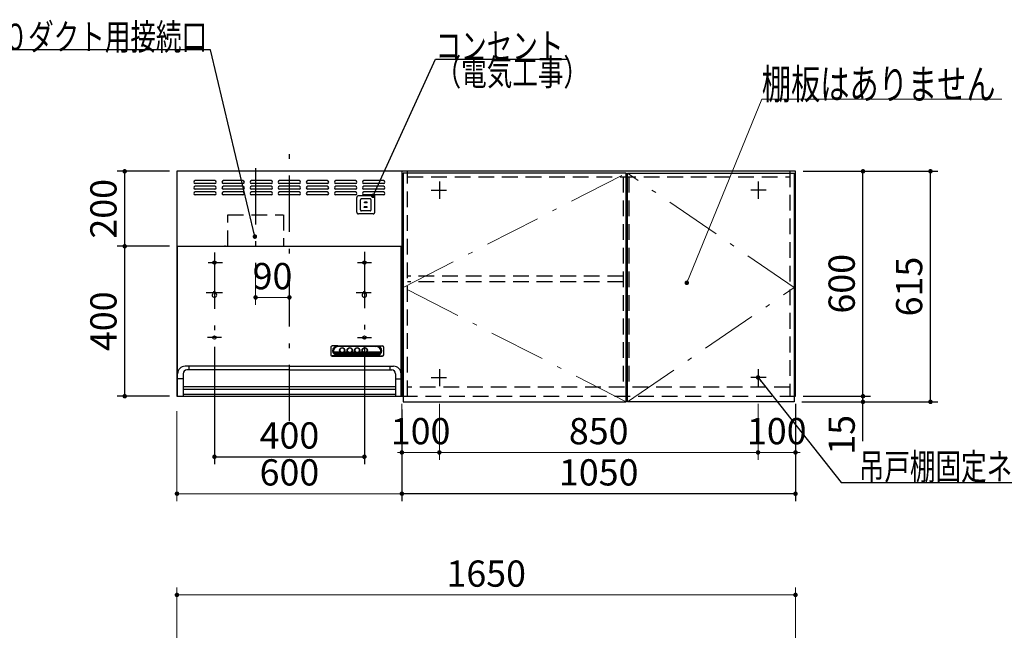
# Model space of a CAD drawing. Units: millimetres. Extents: x 210 to 8110, y 68 to 5608.
# Drawn here: x 1861 to 4487, y 2003 to 3632 of the extents above; entities that cross this region are included whole.
import ezdxf

# ---------------------------------------------------------------- set-up
doc = ezdxf.new("R2010")
doc.units = ezdxf.units.MM
doc.header["$LTSCALE"] = 5
doc.linetypes.add('DASHDOT', pattern=[50.5, 30, -9, 2.5, -9])
doc.linetypes.add('HIDDEN', pattern=[12.6, 8.4, -4.2])
for name, color, linetype, lineweight in [('キャビ', 134, 'Continuous', 9), ('トップ', 14, 'Continuous', 9), ('トビラ', 54, 'Continuous', 9), ('フード', 251, 'Continuous', 9)]:
    doc.layers.add(name, color=color, linetype=linetype, lineweight=lineweight)
doc.styles.get("Standard").update_dxf_attribs({"font": 'txt', "bigfont": 'bigfont'})
doc.styles.add('ＭＳ ゴシック', font='txt')
doc.dimstyles.get("Standard").update_dxf_attribs({"dimtxt": 0.18, "dimasz": 0.18, "dimexe": 0.18, "dimexo": 0.0625, "dimgap": 0.09, "dimtad": 0, "dimtih": 1, "dimtoh": 1, "dimdec": 4, "dimzin": 0, "dimdsep": 46, "dimtxsty": 'Standard', "dimcen": 0.09, "dimadec": 0, "dimazin": 0, "dimtfac": 1, "dimtdec": 4, "dimtofl": 0, "dimtmove": 0, "dimatfit": 3, "dimfxl": 1, "dimtolj": 1, "dimtzin": 0, "dimarcsym": 0})

# ---------------------------------------------------------------- blocks, each defined once
blk = doc.blocks.new('_DOT')
at = {"color": 0}
blk.add_line((-0.5, 0), (-1, 0), dxfattribs=at)
at = {"color": 0, "const_width": 0.5}
blk.add_lwpolyline([(-0.25, 0, 1), (0.25, 0, 1)], format="xyb", close=True, dxfattribs=at)
blk = doc.blocks.new('Dim14')
at = {"layer": 'トップ', "color": 14, "linetype": 'Continuous', "lineweight": 30}
for p, q in [((1970, 1777.5), (1970, 1912.5)), ((2260, 1817.5), (1950, 1817.5)), ((2260, 1777.5), (1950, 1777.5))]:
    blk.add_line(p, q, dxfattribs=at)
at = {"layer": 'トップ', "color": 14, "linetype": 'Continuous', "lineweight": 30, "xscale": 12, "yscale": 12, "zscale": 12}
for p, rotation in [((1970, 1817.5), 269.9999999999998), ((1970, 1777.5), 89.99999999999949)]:
    blk.add_blockref('_DOT', p, dxfattribs=dict(at, rotation=rotation))
at = {"layer": 'トップ', "color": 14, "linetype": 'Continuous', "lineweight": 9, "insert": (1970, 1842.5), "char_height": 70, "width": 566.667, "attachment_point": 7, "rotation": 90, "style": 'ＭＳ ゴシック'}
blk.add_mtext('40', dxfattribs=at)
blk = doc.blocks.new('Dim21')
at = {"layer": 'トップ', "color": 14, "linetype": 'Continuous', "lineweight": 9}
for p, q in [((2280, 1837.5), (2280, 2117.5)), ((3930, 1837.5), (3930, 2117.5)), ((3930, 2097.5), (2280, 2097.5))]:
    blk.add_line(p, q, dxfattribs=at)
at = {"layer": 'トップ', "color": 14, "linetype": 'Continuous', "lineweight": 9, "xscale": 12, "yscale": 12, "zscale": 12}
for p, rotation in [((2280, 2097.5), 179.9999999999998), ((3930, 2097.5), 359.9999999999997)]:
    blk.add_blockref('_DOT', p, dxfattribs=dict(at, rotation=rotation))
at = {"layer": 'トップ', "color": 14, "linetype": 'Continuous', "lineweight": 9, "insert": (3105, 2097.5), "char_height": 70, "width": 1183.333, "attachment_point": 8, "style": 'ＭＳ ゴシック'}
blk.add_mtext('1650', dxfattribs=at)
blk = doc.blocks.new('*G46')
at = {"layer": 'トビラ', "color": 54, "linetype": 'Continuous', "lineweight": 30}
for p, q in [((3481.5, 2612.5), (3481.5, 3222.5)), ((3481.5, 3222.5), (3926.5, 3222.5)), ((3926.5, 3222.5), (3926.5, 2612.5)), ((3926.5, 2612.5), (3481.5, 2612.5))]:
    blk.add_line(p, q, dxfattribs=at)
at = {"layer": 'トビラ', "color": 54, "linetype": 'DASHDOT', "lineweight": 9}
for p, q in [((3926.5, 2917.5), (3481.5, 3222.5)), ((3481.5, 2612.5), (3926.5, 2917.5))]:
    blk.add_line(p, q, dxfattribs=at)
blk = doc.blocks.new('*G47')
at = {"layer": 'トビラ', "color": 54, "linetype": 'Continuous', "lineweight": 30}
for p, q in [((2883.5, 3222.5), (2883.5, 2612.5)), ((3478.5, 3222.5), (2883.5, 3222.5)), ((3478.5, 2612.5), (3478.5, 3222.5)), ((2883.5, 2612.5), (3478.5, 2612.5))]:
    blk.add_line(p, q, dxfattribs=at)
at = {"layer": 'トビラ', "color": 54, "linetype": 'DASHDOT', "lineweight": 9}
for p, q in [((2883.5, 2917.5), (3478.5, 3222.5)), ((3478.5, 2612.5), (2883.5, 2917.5))]:
    blk.add_line(p, q, dxfattribs=at)
blk = doc.blocks.new('Dim24')
at = {"layer": 'キャビ', "color": 134, "linetype": 'Continuous', "lineweight": 30}
for p, q in [((3950, 3227.5), (4130, 3227.5)), ((4110, 2627.5), (4110, 3227.5)), ((3950, 2627.5), (4130, 2627.5))]:
    blk.add_line(p, q, dxfattribs=at)
at = {"layer": 'キャビ', "color": 134, "linetype": 'Continuous', "lineweight": 30, "xscale": 12, "yscale": 12, "zscale": 12}
for p, rotation in [((4110, 3227.5), 89.99999999999959), ((4110, 2627.5), 269.9999999999998)]:
    blk.add_blockref('_DOT', p, dxfattribs=dict(at, rotation=rotation))
at = {"layer": 'キャビ', "color": 134, "linetype": 'Continuous', "lineweight": 9, "insert": (4110, 2927.5), "char_height": 70, "width": 883.333, "attachment_point": 8, "rotation": 90, "style": 'ＭＳ ゴシック'}
blk.add_mtext('600', dxfattribs=at)
blk = doc.blocks.new('Dim25')
at = {"layer": 'キャビ', "color": 134, "linetype": 'Continuous', "lineweight": 30}
for p, q in [((3950, 2627.5), (4130, 2627.5)), ((4110, 2507.5), (4110, 2627.5)), ((3946.5, 2612.5), (4130, 2612.5))]:
    blk.add_line(p, q, dxfattribs=at)
at = {"layer": 'キャビ', "color": 134, "linetype": 'Continuous', "lineweight": 30, "xscale": 12, "yscale": 12, "zscale": 12}
for p, rotation in [((4110, 2627.5), 269.9999999999998), ((4110, 2612.5), 89.99999999999949)]:
    blk.add_blockref('_DOT', p, dxfattribs=dict(at, rotation=rotation))
at = {"layer": 'キャビ', "color": 134, "linetype": 'Continuous', "lineweight": 9, "insert": (4110, 2577.5), "char_height": 70, "width": 516.667, "attachment_point": 9, "rotation": 90, "style": 'ＭＳ ゴシック'}
blk.add_mtext('15', dxfattribs=at)
blk = doc.blocks.new('Dim26')
at = {"layer": 'キャビ', "color": 134, "linetype": 'Continuous', "lineweight": 30}
for p, q in [((3950, 3227.5), (4310, 3227.5)), ((4290, 2612.5), (4290, 3227.5)), ((3946.5, 2612.5), (4310, 2612.5))]:
    blk.add_line(p, q, dxfattribs=at)
at = {"layer": 'キャビ', "color": 134, "linetype": 'Continuous', "lineweight": 30, "xscale": 12, "yscale": 12, "zscale": 12}
for p, rotation in [((4290, 3227.5), 89.99999999999959), ((4290, 2612.5), 269.9999999999998)]:
    blk.add_blockref('_DOT', p, dxfattribs=dict(at, rotation=rotation))
at = {"layer": 'キャビ', "color": 134, "linetype": 'Continuous', "lineweight": 9, "insert": (4290, 2920), "char_height": 70, "width": 883.333, "attachment_point": 8, "rotation": 90, "style": 'ＭＳ ゴシック'}
blk.add_mtext('615', dxfattribs=at)
blk = doc.blocks.new('Dim27')
at = {"layer": 'キャビ', "color": 134, "linetype": 'Continuous', "lineweight": 30}
for p, q in [((3930, 2607.5), (3930, 2347.5)), ((2880, 2592.5), (2880, 2347.5)), ((3930, 2367.5), (2880, 2367.5))]:
    blk.add_line(p, q, dxfattribs=at)
at = {"layer": 'キャビ', "color": 134, "linetype": 'Continuous', "lineweight": 30, "xscale": 12, "yscale": 12, "zscale": 12}
for p, rotation in [((2880, 2367.5), 179.9999999999998), ((3930, 2367.5), 359.9999999999997)]:
    blk.add_blockref('_DOT', p, dxfattribs=dict(at, rotation=rotation))
at = {"layer": 'キャビ', "color": 134, "linetype": 'Continuous', "lineweight": 9, "insert": (3405, 2367.5), "char_height": 70, "width": 1183.333, "attachment_point": 8, "style": 'ＭＳ ゴシック'}
blk.add_mtext('1050', dxfattribs=at)
blk = doc.blocks.new('Dim28')
at = {"layer": 'キャビ', "color": 134, "linetype": 'Continuous', "lineweight": 9}
for p, q in [((3830, 2607.5), (3830, 2457.5)), ((3930, 2607.5), (3930, 2457.5)), ((3930, 2477.5), (3830, 2477.5))]:
    blk.add_line(p, q, dxfattribs=at)
at = {"layer": 'キャビ', "color": 134, "linetype": 'Continuous', "lineweight": 9, "xscale": 12, "yscale": 12, "zscale": 12}
for p, rotation in [((3830, 2477.5), 359.9999999999996), ((3930, 2477.5), 179.9999999999998)]:
    blk.add_blockref('_DOT', p, dxfattribs=dict(at, rotation=rotation))
at = {"layer": 'キャビ', "color": 134, "linetype": 'Continuous', "lineweight": 9, "insert": (3880, 2477.5), "char_height": 70, "width": 850, "attachment_point": 8, "style": 'ＭＳ ゴシック'}
blk.add_mtext('100', dxfattribs=at)
blk = doc.blocks.new('Dim29')
at = {"layer": 'キャビ', "color": 134, "linetype": 'Continuous', "lineweight": 9}
for p, q in [((2980, 2607.5), (2980, 2457.5)), ((3830, 2607.5), (3830, 2457.5)), ((3830, 2477.5), (2980, 2477.5))]:
    blk.add_line(p, q, dxfattribs=at)
at = {"layer": 'キャビ', "color": 134, "linetype": 'Continuous', "lineweight": 9, "xscale": 12, "yscale": 12, "zscale": 12}
for p, rotation in [((2980, 2477.5), 179.9999999999998), ((3830, 2477.5), 359.9999999999997)]:
    blk.add_blockref('_DOT', p, dxfattribs=dict(at, rotation=rotation))
at = {"layer": 'キャビ', "color": 134, "linetype": 'Continuous', "lineweight": 9, "insert": (3405, 2477.5), "char_height": 70, "width": 900, "attachment_point": 8, "style": 'ＭＳ ゴシック'}
blk.add_mtext('850', dxfattribs=at)
blk = doc.blocks.new('Dim30')
at = {"layer": 'キャビ', "color": 134, "linetype": 'Continuous', "lineweight": 9}
for p, q in [((2880, 2607.5), (2880, 2457.5)), ((2980, 2607.5), (2980, 2457.5)), ((2980, 2477.5), (2880, 2477.5))]:
    blk.add_line(p, q, dxfattribs=at)
at = {"layer": 'キャビ', "color": 134, "linetype": 'Continuous', "lineweight": 9, "xscale": 12, "yscale": 12, "zscale": 12}
for p, rotation in [((2880, 2477.5), 359.9999999999996), ((2980, 2477.5), 179.9999999999998)]:
    blk.add_blockref('_DOT', p, dxfattribs=dict(at, rotation=rotation))
at = {"layer": 'キャビ', "color": 134, "linetype": 'Continuous', "lineweight": 9, "insert": (2930, 2477.5), "char_height": 70, "width": 850, "attachment_point": 8, "style": 'ＭＳ ゴシック'}
blk.add_mtext('100', dxfattribs=at)
blk = doc.blocks.new('Dim51')
at = {"layer": 'フード', "color": 251, "linetype": 'Continuous', "lineweight": 30}
for p, q in [((2380, 2759.5), (2380, 2446)), ((2780, 2759.5), (2780, 2446)), ((2380, 2466), (2780, 2466))]:
    blk.add_line(p, q, dxfattribs=at)
at = {"layer": 'フード', "color": 251, "linetype": 'Continuous', "lineweight": 30, "xscale": 12, "yscale": 12, "zscale": 12}
for p, rotation in [((2380, 2466), 179.9999999999998), ((2780, 2466), 359.9999999999997)]:
    blk.add_blockref('_DOT', p, dxfattribs=dict(at, rotation=rotation))
at = {"layer": 'フード', "color": 251, "linetype": 'Continuous', "lineweight": 9, "insert": (2580, 2466), "char_height": 70, "width": 900, "attachment_point": 8, "style": 'ＭＳ ゴシック'}
blk.add_mtext('400', dxfattribs=at)
blk = doc.blocks.new('Dim52')
at = {"layer": 'フード', "color": 251, "linetype": 'Continuous', "lineweight": 9}
for p, q in [((2489.9, 2949.9), (2489.9, 2871)), ((2579.9, 2891), (2489.9, 2891)), ((2579.9, 2875), (2579.9, 2871))]:
    blk.add_line(p, q, dxfattribs=at)
at = {"layer": 'フード', "color": 251, "linetype": 'Continuous', "lineweight": 9, "xscale": 12, "yscale": 12, "zscale": 12, "rotation": 180.0000000000007}
blk.add_blockref('_DOT', (2489.9, 2891), dxfattribs=at)
at = {"layer": 'フード', "color": 251, "linetype": 'Continuous', "lineweight": 9, "xscale": 12, "yscale": 12, "zscale": 12}
blk.add_blockref('_DOT', (2579.9, 2891), dxfattribs=at)
at = {"layer": 'フード', "color": 251, "linetype": 'Continuous', "lineweight": 9, "insert": (2534.9, 2891), "char_height": 70, "width": 566.667, "attachment_point": 8, "style": 'ＭＳ ゴシック'}
blk.add_mtext('90', dxfattribs=at)
blk = doc.blocks.new('Dim53')
at = {"layer": 'フード', "color": 251, "linetype": 'Continuous', "lineweight": 9}
for p, q in [((2280, 2587.5), (2280, 2347.5)), ((2880, 2585), (2880, 2347.5)), ((2880, 2367.5), (2280, 2367.5))]:
    blk.add_line(p, q, dxfattribs=at)
at = {"layer": 'フード', "color": 251, "linetype": 'Continuous', "lineweight": 9, "xscale": 12, "yscale": 12, "zscale": 12}
for p, rotation in [((2280, 2367.5), 179.9999999999998), ((2880, 2367.5), 359.9999999999997)]:
    blk.add_blockref('_DOT', p, dxfattribs=dict(at, rotation=rotation))
at = {"layer": 'フード', "color": 251, "linetype": 'Continuous', "lineweight": 9, "insert": (2580, 2367.5), "char_height": 70, "width": 883.333, "attachment_point": 8, "style": 'ＭＳ ゴシック'}
blk.add_mtext('600', dxfattribs=at)
blk = doc.blocks.new('*G86')
at = {"layer": 'フード', "color": 251, "linetype": 'HIDDEN', "lineweight": 30}
for p, q in [((2759.7, 3118.5), (2759.7, 3157.5)), ((2803.2, 3162), (2764.2, 3162)), ((2795.2, 3154), (2772.2, 3154)), ((2807.7, 3118.5), (2807.7, 3157.5)), ((2769.7, 3124.5), (2769.7, 3151.5)), ((2787.7, 3133), (2779.7, 3133)), ((2779.7, 3130.5), (2779.7, 3133)), ((2787.7, 3130.5), (2779.7, 3130.5)), ((2787.2, 3145.5), (2780.2, 3145.5)), ((2780.2, 3143), (2780.2, 3145.5)), ((2787.2, 3143), (2780.2, 3143)), ((2787.2, 3143), (2787.2, 3145.5)), ((2787.7, 3130.5), (2787.7, 3133)), ((2797.7, 3124.5), (2797.7, 3151.5)), ((2803.2, 3114), (2764.2, 3114)), ((2795.2, 3122), (2772.2, 3122))]:
    blk.add_line(p, q, dxfattribs=at)
for centre, radius, start, end in [((2764.2, 3157.5), 4.5, 90, 180), ((2772.2, 3151.5), 2.5, 90, 180), ((2795.2, 3151.5), 2.5, 0, 90), ((2803.2, 3157.5), 4.5, 0, 90), ((2764.2, 3118.5), 4.5, 180, 270), ((2772.2, 3124.5), 2.5, 180, 270), ((2795.2, 3124.5), 2.5, 270, 0), ((2803.2, 3118.5), 4.5, 270, 0)]:
    blk.add_arc(centre, radius, start, end, dxfattribs=at)
blk = doc.blocks.new('*G87')
at = {"layer": 'フード', "color": 251, "linetype": 'Continuous', "lineweight": 30}
blk.add_lwpolyline([(2803.2, 3162), (2969.9, 3526.8), (3319.9, 3526.8)], dxfattribs=at)
at = {"layer": 'フード', "color": 251, "linetype": 'Continuous', "lineweight": 30, "xscale": 12, "yscale": 12, "zscale": 12, "rotation": 245.448624274067}
blk.add_blockref('_DOT', (2803.2, 3162), dxfattribs=at)
at = {"layer": 'フード', "color": 251, "linetype": 'Continuous', "lineweight": 9, "insert": (2969.9, 3526.8), "char_height": 70}
for s, width, attachment_point in [('{\\fＭＳ ゴシック;\\W0.714286;コンセント}', 433.668, 7), ('{\\fＭＳ ゴシック;\\W0.714286;（電気工事）}', 427.988, 1)]:
    blk.add_mtext(s, dxfattribs=dict(at, width=width, attachment_point=attachment_point))
blk = doc.blocks.new('*G88')
at = {"layer": 'フード', "color": 251, "linetype": 'DASHDOT', "lineweight": 30}
for p, q in [((2579.9, 2561), (2579.9, 3275)), ((2380, 3011), (2380, 2767.6)), ((2780, 3012.7), (2780, 2765.8)), ((2363.3, 2984), (2401.6, 2984)), ((2761.4, 2984), (2798.9, 2984)), ((2358.3, 2904), (2401.6, 2904)), ((2758.1, 2904), (2798, 2904)), ((2398.6, 2784), (2361.1, 2784)), ((2761.4, 2784), (2798.9, 2784))]:
    blk.add_line(p, q, dxfattribs=at)
at = {"layer": 'フード', "color": 251, "linetype": 'Continuous', "lineweight": 30}
for p, q in [((2280, 3227.5), (2280, 2627.5)), ((2880, 3227.5), (2280, 3227.5)), ((2880, 3227.5), (2880, 2727.5)), ((2880, 3227.5), (2880, 2627.5)), ((2380.9, 3202.5), (2328.9, 3202.5)), ((2380.9, 3194.5), (2328.9, 3194.5)), ((2380.9, 3187.5), (2328.9, 3187.5)), ((2380.9, 3179.5), (2328.9, 3179.5)), ((2455.9, 3202.5), (2403.9, 3202.5)), ((2455.9, 3194.5), (2403.9, 3194.5)), ((2455.9, 3187.5), (2403.9, 3187.5)), ((2455.9, 3179.5), (2403.9, 3179.5)), ((2530.9, 3202.5), (2478.9, 3202.5)), ((2530.9, 3194.5), (2478.9, 3194.5)), ((2530.9, 3187.5), (2478.9, 3187.5)), ((2530.9, 3179.5), (2478.9, 3179.5)), ((2605.9, 3202.5), (2553.9, 3202.5)), ((2605.9, 3194.5), (2553.9, 3194.5)), ((2605.9, 3187.5), (2553.9, 3187.5)), ((2605.9, 3179.5), (2553.9, 3179.5)), ((2680.9, 3202.5), (2628.9, 3202.5)), ((2680.9, 3194.5), (2628.9, 3194.5)), ((2680.9, 3187.5), (2628.9, 3187.5)), ((2680.9, 3179.5), (2628.9, 3179.5)), ((2755.9, 3202.5), (2703.9, 3202.5)), ((2755.9, 3194.5), (2703.9, 3194.5)), ((2755.9, 3187.5), (2703.9, 3187.5)), ((2755.9, 3179.5), (2703.9, 3179.5)), ((2830.9, 3202.5), (2778.9, 3202.5)), ((2830.9, 3194.5), (2778.9, 3194.5)), ((2830.9, 3187.5), (2778.9, 3187.5)), ((2830.9, 3179.5), (2778.9, 3179.5)), ((2380.9, 3172.5), (2328.9, 3172.5)), ((2380.9, 3164.5), (2328.9, 3164.5)), ((2455.9, 3172.5), (2403.9, 3172.5)), ((2455.9, 3164.5), (2403.9, 3164.5)), ((2530.9, 3172.5), (2478.9, 3172.5)), ((2530.9, 3164.5), (2478.9, 3164.5)), ((2605.9, 3172.5), (2553.9, 3172.5)), ((2605.9, 3164.5), (2553.9, 3164.5)), ((2680.9, 3172.5), (2628.9, 3172.5)), ((2680.9, 3164.5), (2628.9, 3164.5)), ((2755.9, 3172.5), (2703.9, 3172.5)), ((2755.9, 3164.5), (2703.9, 3164.5)), ((2830.9, 3172.5), (2778.9, 3172.5)), ((2830.9, 3164.5), (2778.9, 3164.5)), ((2280, 3027.5), (2880, 3027.5)), ((2281.1, 3027.5), (2878.7, 3027.5)), ((2281.7, 2627.5), (2281.7, 3027.5)), ((2409.1, 3027.5), (2407, 3027.5)), ((2409.1, 3027.5), (2407, 3027.5)), ((2878, 2627.5), (2878, 3027.5)), ((2377, 2904), (2377, 2902.2)), ((2383, 2904), (2383, 2902.2)), ((2777, 2904), (2777, 2902.2)), ((2783, 2904), (2783, 2902.2)), ((2690.9, 2758.9), (2690.9, 2736.7)), ((2708.9, 2761.9), (2693.8, 2761.6)), ((2708.9, 2761.9), (2812.9, 2761.9)), ((2711.9, 2760.3), (2708.9, 2760.7)), ((2708.9, 2760.7), (2812.9, 2760.7)), ((2809.9, 2760.3), (2711.9, 2760.3)), ((2809.9, 2760.3), (2812.9, 2760.7)), ((2812.9, 2761.9), (2827.9, 2761.6)), ((2830.9, 2758.9), (2830.9, 2736.7)), ((2693.9, 2734.9), (2827.9, 2734.9)), ((2693.9, 2734.1), (2827.9, 2734.1)), ((2708.9, 2735.9), (2694.1, 2735)), ((2698.6, 2745.8), (2715.3, 2745.8)), ((2699.5, 2743.7), (2719.6, 2743.7)), ((2700.9, 2741.6), (2820.8, 2741.6)), ((2703.3, 2739.5), (2818.5, 2739.5)), ((2708, 2737.4), (2813.8, 2737.4)), ((2708.9, 2737), (2812.9, 2737)), ((2708.9, 2735.9), (2812.9, 2735.9)), ((2714.6, 2748.9), (2714.6, 2750.9)), ((2722.2, 2743.7), (2739.6, 2743.7)), ((2726.4, 2745.8), (2735.3, 2745.8)), ((2727.1, 2748.9), (2727.1, 2750.8)), ((2734.6, 2748.9), (2734.6, 2751.2)), ((2742.2, 2743.7), (2759.6, 2743.7)), ((2746.4, 2745.8), (2755.3, 2745.8)), ((2747.1, 2748.9), (2747.1, 2751.2)), ((2754.6, 2748.9), (2754.6, 2751.2)), ((2762.2, 2743.7), (2779.6, 2743.7)), ((2766.4, 2745.8), (2775.3, 2745.8)), ((2767.1, 2748.9), (2767.1, 2751.2)), ((2774.6, 2748.9), (2774.6, 2751.2)), ((2782.2, 2743.7), (2822.3, 2743.7)), ((2786.4, 2745.8), (2823.1, 2745.8)), ((2787.1, 2748.9), (2787.1, 2751.2)), ((2812.9, 2735.9), (2827.7, 2735)), ((2579.9, 2707.5), (2301.9, 2707.5)), ((2311.7, 2707.5), (2311.7, 2697.5)), ((2579.9, 2707.5), (2857.9, 2707.5)), ((2848, 2707.5), (2848, 2697.5)), ((2296.7, 2687.5), (2296.7, 2627.5)), ((2579.9, 2697.5), (2306.7, 2697.5)), ((2579.9, 2697.5), (2853, 2697.5)), ((2863, 2687.5), (2863, 2627.5)), ((2296.7, 2673.8), (2281.9, 2673.8)), ((2297, 2653.5), (2863, 2653.5)), ((2863, 2673.8), (2877.9, 2673.8)), ((2280, 2627.5), (2880, 2627.5)), ((2297, 2646.5), (2863, 2646.5)), ((2863, 2632.5), (2297, 2632.5))]:
    blk.add_line(p, q, dxfattribs=at)
for centre in [(2380, 2984), (2780, 2984), (2380, 2784), (2780, 2784)]:
    blk.add_circle(centre, 4.5, dxfattribs=at)
for centre, radius, start, end in [((2328.9, 3198.5), 4, 90, 270), ((2328.9, 3183.5), 4, 90, 270), ((2380.9, 3198.5), 4, 270, 90), ((2380.9, 3183.5), 4, 270, 90), ((2403.9, 3198.5), 4, 90, 270), ((2403.9, 3183.5), 4, 90, 270), ((2455.9, 3198.5), 4, 270, 90), ((2455.9, 3183.5), 4, 270, 90), ((2478.9, 3198.5), 4, 90, 270), ((2478.9, 3183.5), 4, 90, 270), ((2530.9, 3198.5), 4, 270, 90), ((2530.9, 3183.5), 4, 270, 90), ((2553.9, 3198.5), 4, 90, 270), ((2553.9, 3183.5), 4, 90, 270), ((2605.9, 3198.5), 4, 270, 90), ((2605.9, 3183.5), 4, 270, 90), ((2628.9, 3198.5), 4, 90, 270), ((2628.9, 3183.5), 4, 90, 270), ((2680.9, 3198.5), 4, 270, 90), ((2680.9, 3183.5), 4, 270, 90), ((2703.9, 3198.5), 4, 90, 270), ((2703.9, 3183.5), 4, 90, 270), ((2755.9, 3198.5), 4, 270, 90), ((2755.9, 3183.5), 4, 270, 90), ((2778.9, 3198.5), 4, 90, 270), ((2778.9, 3183.5), 4, 90, 270), ((2830.9, 3198.5), 4, 270, 90), ((2830.9, 3183.5), 4, 270, 90), ((2328.9, 3168.5), 4, 90, 270), ((2380.9, 3168.5), 4, 270, 90), ((2403.9, 3168.5), 4, 90, 270), ((2455.9, 3168.5), 4, 270, 90), ((2478.9, 3168.5), 4, 90, 270), ((2530.9, 3168.5), 4, 270, 90), ((2553.9, 3168.5), 4, 90, 270), ((2605.9, 3168.5), 4, 270, 90), ((2628.9, 3168.5), 4, 90, 270), ((2680.9, 3168.5), 4, 270, 90), ((2703.9, 3168.5), 4, 90, 270), ((2755.9, 3168.5), 4, 270, 90), ((2778.9, 3168.5), 4, 90, 270), ((2830.9, 3168.5), 4, 270, 90), ((2380, 2897), 6, 120, 60), ((2380, 2904), 3, 0, 180), ((2780, 2897), 6, 120, 60), ((2780, 2904), 3, 0, 180), ((2301.9, 2687.5), 20, 90, 180), ((2857.9, 2687.5), 20, 0, 90), ((2306.7, 2687.5), 10, 90, 180), ((2853, 2687.5), 10, 0, 90)]:
    blk.add_arc(centre, radius, start, end, dxfattribs=at)
for centre, major_axis, ratio, start_param, end_param in [((2693.9, 2758.9), (-3, 0), 0.877367, -1.627696, 0), ((2708.9, 2748.9), (-14, 0), 0.846036, -1.570796, 1.570796), ((2711.9, 2748.4), (-14, 0), 0.846036, -1.570796, 1.318215), ((2809.9, 2748.4), (14, 0), 0.846036, -1.318215, 1.570796), ((2812.9, 2748.9), (14, 0), 0.846036, -1.570796, 1.570796), ((2827.9, 2758.9), (3, 0), 0.877367, 0, 1.627696), ((2693.9, 2737.6), (-3, 0), 0.877367, 0, 1.633117), ((2693.9, 2736.7), (-3, 0), 0.877367, 0, 1.570796), ((2711.9, 2748.4), (-13.6, 0), 0.841507, 0.269887, 1.324261), ((2720.9, 2750.4), (6.5, 0), 0.877369, 2.564415, 6.860363), ((2720.9, 2750.2), (7, 0), 0.877371, 3.119331, 6.305447), ((2720.9, 2750.8), (6.26, 0), 0.906071, 0, 3.141593), ((2720.9, 2750.2), (7.4, 0), 0.884, -2.352708, -0.788885), ((2740.9, 2750.4), (6.5, 0), 0.877369, 2.565798, 6.85898), ((2740.9, 2750.2), (7, 0), 0.877371, 3.119331, 6.305447), ((2740.9, 2750.8), (6.26, 0), 0.906071, 0, 3.141593), ((2740.9, 2750.2), (7.4, 0), 0.884, -2.352708, -0.788885), ((2760.9, 2750.4), (6.5, 0), 0.877369, 2.565798, 6.85898), ((2760.9, 2750.2), (7, 0), 0.877371, 3.119331, 6.305447), ((2760.9, 2750.8), (6.26, 0), 0.906071, 0, 3.141593), ((2760.9, 2750.2), (7.4, 0), 0.884, -2.352708, -0.788885), ((2780.9, 2750.4), (6.5, 0), 0.877369, 2.565798, 6.85898), ((2780.9, 2750.2), (7, 0), 0.877371, 3.119331, 6.305447), ((2780.9, 2750.8), (6.26, 0), 0.906071, 0, 3.141593), ((2780.9, 2750.2), (7.4, 0), 0.884, -2.352708, -0.788885), ((2809.9, 2748.4), (13.6, 0), 0.841507, -1.324261, -0.269887), ((2827.9, 2737.6), (3, 0), 0.877367, -1.633117, 0), ((2827.9, 2736.7), (3, 0), 0.877367, -1.570796, 0)]:
    blk.add_ellipse(centre, major_axis=major_axis, ratio=ratio, start_param=start_param, end_param=end_param, dxfattribs=at)
for centre in [(2720.9, 2750.4), (2740.9, 2750.4), (2760.9, 2750.4), (2780.9, 2750.4)]:
    blk.add_ellipse(centre, major_axis=(7, 0), ratio=0.877371, dxfattribs=at)
blk = doc.blocks.new('*G89')
at = {"layer": 'フード', "color": 251, "linetype": 'DASHDOT', "lineweight": 30}
blk.add_line((2489.9, 3235.9), (2489.9, 2969.9), dxfattribs=at)
at = {"layer": 'フード', "color": 251, "linetype": 'HIDDEN', "lineweight": 30}
for p, q in [((2415.9, 3027.5), (2415.9, 3111.7)), ((2415.9, 3111.7), (2563.2, 3111.7)), ((2563.9, 3111.7), (2563.9, 3027.5))]:
    blk.add_line(p, q, dxfattribs=at)
blk = doc.blocks.new('Dim54')
at = {"layer": 'フード', "color": 251, "linetype": 'Continuous', "lineweight": 30}
for p, q in [((2260, 3027.5), (2120.7, 3027.5)), ((2140.7, 2627.5), (2140.7, 3027.5)), ((2260, 2627.5), (2120.7, 2627.5))]:
    blk.add_line(p, q, dxfattribs=at)
at = {"layer": 'フード', "color": 251, "linetype": 'Continuous', "lineweight": 30, "xscale": 12, "yscale": 12, "zscale": 12}
for p, rotation in [((2140.7, 3027.5), 90.00000000000001), ((2140.7, 2627.5), 269.9999999999998)]:
    blk.add_blockref('_DOT', p, dxfattribs=dict(at, rotation=rotation))
at = {"layer": 'フード', "color": 251, "linetype": 'Continuous', "lineweight": 9, "insert": (2140.7, 2827.5), "char_height": 70, "width": 900, "attachment_point": 8, "rotation": 90, "style": 'ＭＳ ゴシック'}
blk.add_mtext('400', dxfattribs=at)
blk = doc.blocks.new('Dim55')
at = {"layer": 'フード', "color": 251, "linetype": 'Continuous', "lineweight": 30}
for p, q in [((2260, 3227.5), (2120.7, 3227.5)), ((2140.7, 3027.5), (2140.7, 3227.5)), ((2219.7, 3027.5), (2120.7, 3027.5))]:
    blk.add_line(p, q, dxfattribs=at)
at = {"layer": 'フード', "color": 251, "linetype": 'Continuous', "lineweight": 30, "xscale": 12, "yscale": 12, "zscale": 12}
for p, rotation in [((2140.7, 3227.5), 90.00000000000001), ((2140.7, 3027.5), 269.9999999999998)]:
    blk.add_blockref('_DOT', p, dxfattribs=dict(at, rotation=rotation))
at = {"layer": 'フード', "color": 251, "linetype": 'Continuous', "lineweight": 9, "insert": (2140.7, 3127.5), "char_height": 70, "width": 900, "attachment_point": 8, "rotation": 90, "style": 'ＭＳ ゴシック'}
blk.add_mtext('200', dxfattribs=at)

msp = doc.modelspace()

# ---------------------------------------------------------------- linework, layer by layer
at = {"layer": 'キャビ', "color": 134, "linetype": 'Continuous', "lineweight": 30}
for p, q in [((2880, 3227.5), (2880, 2627.5)), ((3930, 3227.5), (2880, 3227.5)), ((3930, 2627.5), (3930, 3227.5)), ((2980, 3200), (2980, 3154)), ((3830, 3200), (3830, 3154)), ((2958, 3177.5), (2999, 3177.5)), ((3852, 3177.5), (3811, 3177.5)), ((2980, 2700), (2980, 2654)), ((3830, 2700), (3830, 2654)), ((2958, 2677.5), (2999, 2677.5)), ((3852, 2677.5), (3811, 2677.5))]:
    msp.add_line(p, q, dxfattribs=at)
at = {"layer": 'キャビ', "color": 134, "linetype": 'HIDDEN', "lineweight": 30}
for p, q in [((2895, 2627.5), (2895, 3227.5)), ((2895, 3212.5), (3915, 3212.5)), ((3470.5, 3212.5), (3470.5, 2651.5)), ((3485.5, 3212.5), (3485.5, 2651.5)), ((3915, 3227.5), (3915, 2627.5)), ((3470.5, 2947.5), (2895, 2947.5)), ((3470.5, 2932.5), (2895, 2932.5)), ((2880, 2627.5), (3930, 2627.5)), ((3915, 2651.5), (2895, 2651.5))]:
    msp.add_line(p, q, dxfattribs=at)
at = {"layer": 'キャビ', "color": 134, "linetype": 'Continuous', "lineweight": 9}
msp.add_lwpolyline([(3640, 2930), (3840, 3420), (4480, 3420)], dxfattribs=at)
at = {"layer": 'キャビ', "color": 134, "linetype": 'Continuous', "lineweight": 30}
msp.add_lwpolyline([(3830, 2677.5), (4051.777, 2397.5), (4728.777, 2397.5)], dxfattribs=at)
at = {"layer": 'フード', "color": 251, "linetype": 'Continuous', "lineweight": 30}
msp.add_lwpolyline([(2487.977, 3053.215), (2369.482, 3551.073), (1590.482, 3551.073)], dxfattribs=at)

# ---------------------------------------------------------------- block references
for name in ['*G87', '*G88', '*G89', '*G47', '*G46', '*G86']:
    msp.add_blockref(name, (0, 0))
at = {"layer": 'キャビ', "color": 134, "linetype": 'Continuous', "lineweight": 9, "xscale": 12, "yscale": 12, "zscale": 12, "rotation": 247.7965214679425}
msp.add_blockref('_DOT', (3640, 2930), dxfattribs=at)
at = {"layer": 'キャビ', "color": 134, "linetype": 'Continuous', "lineweight": 30, "xscale": 12, "yscale": 12, "zscale": 12, "rotation": 128.381398753065}
msp.add_blockref('_DOT', (3830, 2677.5), dxfattribs=at)
at = {"layer": 'フード', "color": 251, "linetype": 'Continuous', "lineweight": 30, "xscale": 12, "yscale": 12, "zscale": 12, "rotation": 283.3878031335793}
msp.add_blockref('_DOT', (2487.977, 3053.215), dxfattribs=at)

# ---------------------------------------------------------------- texts
at = {"layer": 'キャビ', "color": 134, "linetype": 'Continuous', "lineweight": 9, "attachment_point": 7}
for s, insert, char_height, width in [('{\\fＭＳ ゴシック;\\W0.714286;棚板はありません}', (3840, 3420), 80, 832.68833), ('{\\fＭＳ ゴシック;\\W0.714286;吊戸棚固定ネジ位置}', (4098.777, 2404.5), 70, 811.88532)]:
    msp.add_mtext(s, dxfattribs=dict(at, insert=insert, char_height=char_height, width=width))
at = {"layer": 'フード', "color": 251, "linetype": 'Continuous', "lineweight": 9, "insert": (2360.482, 3551.073), "char_height": 70, "width": 980.65239, "attachment_point": 9}
msp.add_mtext('{\\fＭＳ ゴシック;\\W0.714286;φ１５０ダクト用接続口}', dxfattribs=at)

# ---------------------------------------------------------------- dimensions: what is measured, and where the dimension line sits
at = {"layer": 'キャビ', "color": 134, "linetype": 'Continuous', "lineweight": 30}
for base, p1, p2, picture, middle in [((4110, 3227.5), (3930, 2627.5), (3930, 3227.5), 'Dim24', (4110, 2927.5)), ((4290, 3227.5), (3926.5, 2612.5), (3930, 3227.5), 'Dim26', (4290, 2920)), ((4110, 2627.5), (3926.5, 2612.5), (3930, 2627.5), 'Dim25', (4110, 2542.5))]:
    dim = msp.add_linear_dim(base=base, p1=p1, p2=p2, angle=90, dimstyle='Standard', override={"dimscale": 1, "dimtxt": 70, "dimasz": 12, "dimexe": 20, "dimexo": 20, "dimgap": 0, "dimtad": 1, "dimtih": 0, "dimtoh": 0, "dimdec": 2, "dimzin": 8, "dimtxsty": 'ＭＳ ゴシック', "dimblk1": 'DOT', "dimblk2": 'DOT', "dimsah": 1, "dimse1": 0, "dimse2": 0, "dimtix": 0, "dimtofl": 1, "dimtmove": 1, "dimatfit": 2, "dimtzin": 8}, dxfattribs=at)
    dim.commit()
    dim.dimension.update_dxf_attribs({"geometry": picture, "text_midpoint": middle, "dimtype": 160})
at = {"layer": 'キャビ', "color": 134, "linetype": 'Continuous', "lineweight": 9}
for base, p1, p2, picture, middle in [((2880, 2477.5), (2980, 2627.5), (2880, 2627.5), 'Dim30', (2930, 2477.5)), ((2980, 2477.5), (3830, 2627.5), (2980, 2627.5), 'Dim29', (3405, 2477.5)), ((3830, 2477.5), (3930, 2627.5), (3830, 2627.5), 'Dim28', (3880, 2477.5))]:
    dim = msp.add_linear_dim(base=base, p1=p1, p2=p2, angle=180, dimstyle='Standard', override={"dimscale": 1, "dimtxt": 70, "dimasz": 12, "dimexe": 20, "dimexo": 20, "dimgap": 0, "dimtad": 1, "dimtih": 0, "dimtoh": 0, "dimdec": 2, "dimzin": 8, "dimtxsty": 'ＭＳ ゴシック', "dimblk1": 'DOT', "dimblk2": 'DOT', "dimsah": 1, "dimse1": 0, "dimse2": 0, "dimtix": 0, "dimtofl": 1, "dimtmove": 1, "dimatfit": 2, "dimtzin": 8}, dxfattribs=at)
    dim.commit()
    dim.dimension.update_dxf_attribs({"geometry": picture, "text_midpoint": middle, "dimtype": 160, "text_rotation": 360})
at = {"layer": 'キャビ', "color": 134, "linetype": 'Continuous', "lineweight": 30}
dim = msp.add_linear_dim(base=(2880, 2367.5), p1=(3930, 2627.5), p2=(2880, 2612.5), angle=180, dimstyle='Standard', override={"dimscale": 1, "dimtxt": 70, "dimasz": 12, "dimexe": 20, "dimexo": 20, "dimgap": 0, "dimtad": 1, "dimtih": 0, "dimtoh": 0, "dimdec": 2, "dimzin": 8, "dimtxsty": 'ＭＳ ゴシック', "dimblk1": 'DOT', "dimblk2": 'DOT', "dimsah": 1, "dimse1": 0, "dimse2": 0, "dimtix": 0, "dimtofl": 1, "dimtmove": 1, "dimatfit": 2, "dimtzin": 8}, dxfattribs=at)
dim.commit()
dim.dimension.update_dxf_attribs({"geometry": 'Dim27', "text_midpoint": (3405, 2367.5), "dimtype": 160, "text_rotation": 360})
at = {"layer": 'トップ', "color": 14, "linetype": 'Continuous', "lineweight": 30}
dim = msp.add_linear_dim(base=(1970, 1817.5), p1=(2280, 1777.5), p2=(2280, 1817.5), angle=90, dimstyle='Standard', override={"dimscale": 1, "dimtxt": 70, "dimasz": 12, "dimexe": 20, "dimexo": 20, "dimgap": 0, "dimtad": 1, "dimtih": 0, "dimtoh": 0, "dimdec": 2, "dimzin": 8, "dimtxsty": 'ＭＳ ゴシック', "dimblk1": 'DOT', "dimblk2": 'DOT', "dimsah": 1, "dimse1": 0, "dimse2": 0, "dimtix": 0, "dimtofl": 1, "dimtmove": 1, "dimatfit": 2, "dimtzin": 8}, dxfattribs=at)
dim.commit()
dim.dimension.update_dxf_attribs({"geometry": 'Dim14', "text_midpoint": (1970, 1877.5), "dimtype": 160})
at = {"layer": 'トップ', "color": 14, "linetype": 'Continuous', "lineweight": 9}
dim = msp.add_linear_dim(base=(2280, 2097.5), p1=(3930, 1817.5), p2=(2280, 1817.5), angle=180, dimstyle='Standard', override={"dimscale": 1, "dimtxt": 70, "dimasz": 12, "dimexe": 20, "dimexo": 20, "dimgap": 0, "dimtad": 1, "dimtih": 0, "dimtoh": 0, "dimdec": 2, "dimzin": 8, "dimtxsty": 'ＭＳ ゴシック', "dimblk1": 'DOT', "dimblk2": 'DOT', "dimsah": 1, "dimse1": 0, "dimse2": 0, "dimtix": 0, "dimtofl": 1, "dimtmove": 1, "dimatfit": 2, "dimtzin": 8}, dxfattribs=at)
dim.commit()
dim.dimension.update_dxf_attribs({"geometry": 'Dim21', "text_midpoint": (3105, 2097.5), "dimtype": 160, "text_rotation": 360})
at = {"layer": 'フード', "color": 251, "linetype": 'Continuous', "lineweight": 30}
for base, p1, p2, picture, middle in [((2140.736, 3227.5), (2239.725, 3027.5), (2280, 3227.5), 'Dim55', (2140.736, 3127.5)), ((2140.736, 3027.5), (2280, 2627.5), (2280, 3027.5), 'Dim54', (2140.736, 2827.5))]:
    dim = msp.add_linear_dim(base=base, p1=p1, p2=p2, angle=90, dimstyle='Standard', override={"dimscale": 1, "dimtxt": 70, "dimasz": 12, "dimexe": 20, "dimexo": 20, "dimgap": 0, "dimtad": 1, "dimtih": 0, "dimtoh": 0, "dimdec": 2, "dimzin": 8, "dimtxsty": 'ＭＳ ゴシック', "dimblk1": 'DOT', "dimblk2": 'DOT', "dimsah": 1, "dimse1": 0, "dimse2": 0, "dimtix": 0, "dimtofl": 1, "dimtmove": 1, "dimatfit": 2, "dimtzin": 8}, dxfattribs=at)
    dim.commit()
    dim.dimension.update_dxf_attribs({"geometry": picture, "text_midpoint": middle, "dimtype": 160})
at = {"layer": 'フード', "color": 251, "linetype": 'Continuous', "lineweight": 9}
for base, p1, p2, picture, middle in [((2489.868, 2891), (2579.868, 2895), (2489.868, 2969.879), 'Dim52', (2534.868, 2891)), ((2280, 2367.5), (2880, 2604.961), (2280, 2607.5), 'Dim53', (2580, 2367.5))]:
    dim = msp.add_linear_dim(base=base, p1=p1, p2=p2, angle=180, dimstyle='Standard', override={"dimscale": 1, "dimtxt": 70, "dimasz": 12, "dimexe": 20, "dimexo": 20, "dimgap": 0, "dimtad": 1, "dimtih": 0, "dimtoh": 0, "dimdec": 2, "dimzin": 8, "dimtxsty": 'ＭＳ ゴシック', "dimblk1": 'DOT', "dimblk2": 'DOT', "dimsah": 1, "dimse1": 0, "dimse2": 0, "dimtix": 0, "dimtofl": 1, "dimtmove": 1, "dimatfit": 2, "dimtzin": 8}, dxfattribs=at)
    dim.commit()
    dim.dimension.update_dxf_attribs({"geometry": picture, "text_midpoint": middle, "dimtype": 160})
at = {"layer": 'フード', "color": 251, "linetype": 'Continuous', "lineweight": 30}
dim = msp.add_linear_dim(base=(2780, 2466), p1=(2380, 2779.532), p2=(2780, 2779.532), dimstyle='Standard', override={"dimscale": 1, "dimtxt": 70, "dimasz": 12, "dimexe": 20, "dimexo": 20, "dimgap": 0, "dimtad": 1, "dimtih": 0, "dimtoh": 0, "dimdec": 2, "dimzin": 8, "dimtxsty": 'ＭＳ ゴシック', "dimblk1": 'DOT', "dimblk2": 'DOT', "dimsah": 1, "dimse1": 0, "dimse2": 0, "dimtix": 0, "dimtofl": 1, "dimtmove": 1, "dimatfit": 2, "dimtzin": 8}, dxfattribs=at)
dim.commit()
dim.dimension.update_dxf_attribs({"geometry": 'Dim51', "text_midpoint": (2580, 2466), "dimtype": 160})

doc.saveas('drawing.dxf')
